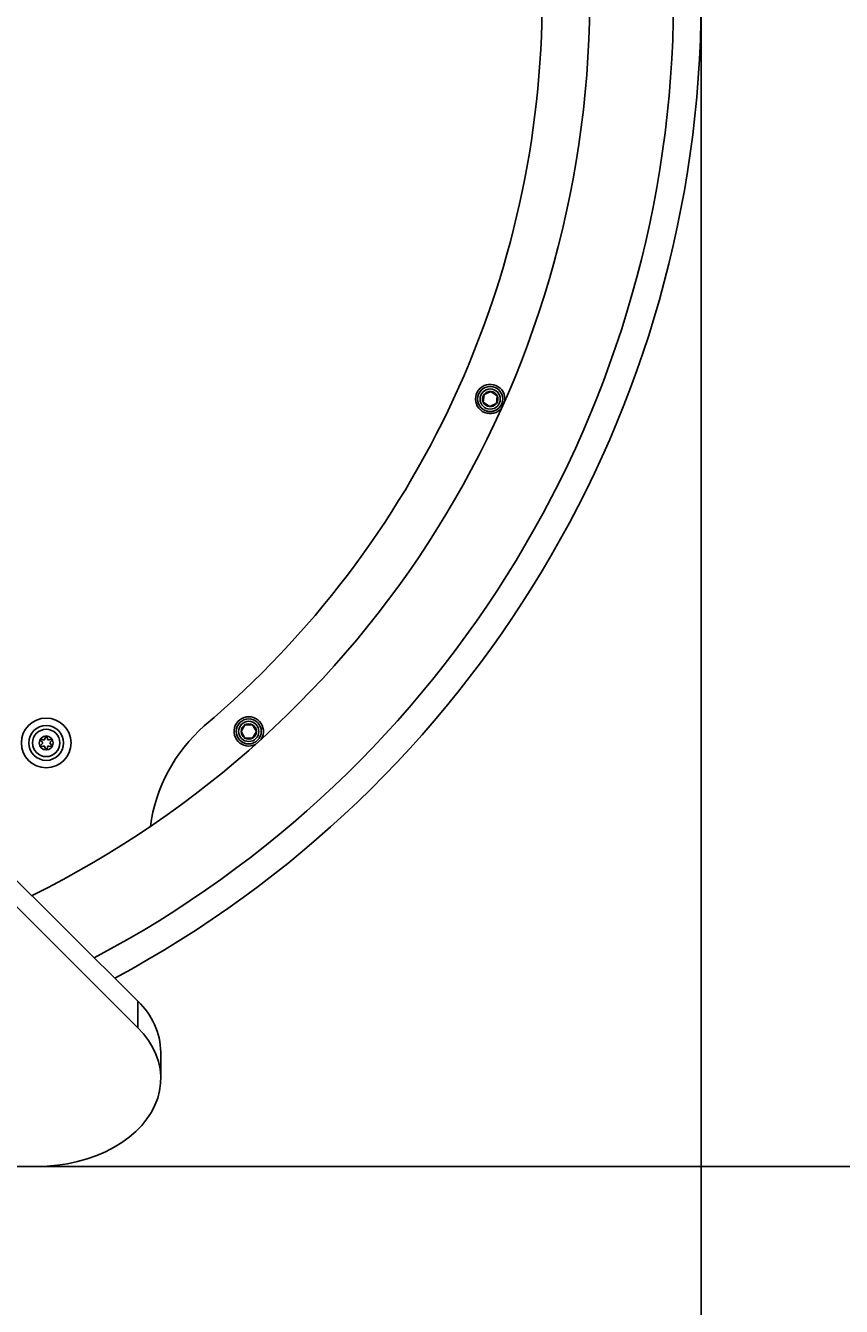
# Model space of a CAD drawing. Units: millimetres. Extents: x 3829 to 9468, y 4405 to 15049.
# Drawn here: x 6474 to 6802, y 7691 to 8206 of the extents above; entities that cross this region are included whole.
import ezdxf

# ---------------------------------------------------------------- set-up
doc = ezdxf.new("R2010")
doc.units = ezdxf.units.MM
doc.header["$LTSCALE"] = 33.333333
doc.layers.add('Dimension', color=7, linetype='Continuous')
doc.styles.get("Standard").update_dxf_attribs({"font": 'tahoma.ttf'})
doc.dimstyles.new('Standard$0', dxfattribs={"dimtxt": 0.18, "dimasz": 0.18, "dimexe": 0.18, "dimexo": 0.0625, "dimgap": 0.09, "dimtad": 0, "dimtih": 1, "dimtoh": 1, "dimdec": 4, "dimzin": 0, "dimdsep": 46, "dimtxsty": 'Standard', "dimcen": 0.09, "dimadec": 0, "dimazin": 0, "dimtfac": 1, "dimtdec": 4, "dimtofl": 0, "dimtmove": 0, "dimatfit": 3, "dimfxl": 1, "dimtolj": 1, "dimtzin": 0, "dimarcsym": 0})

# ---------------------------------------------------------------- blocks, each defined once
blk = doc.blocks.new('*D6')
at = {"layer": 'Defpoints', "color": 0, "transparency": 16777216}
for p in [(6019.25, 12072.85), (6019.94, 6242.69), (9106.57, 6242.69)]:
    blk.add_point(p, dxfattribs=at)
at = {"layer": 'Dimension', "color": 0, "lineweight": -2, "transparency": 16777216}
for p, q in [((6019.31, 12072.85), (9106.75, 12072.85)), ((9106.57, 12071.05), (9106.57, 9288.57)), ((9106.57, 6244.49), (9106.57, 9026.97)), ((6020, 6242.69), (9106.75, 6242.69))]:
    blk.add_line(p, q, dxfattribs=at)
at = {"layer": 'Dimension', "color": 0, "transparency": 16777216}
for points in [[(9106.27, 12071.05), (9106.87, 12071.05), (9106.57, 12072.85)], [(9106.27, 6244.49), (9106.87, 6244.49), (9106.57, 6242.69)]]:
    blk.add_solid(points, dxfattribs=at)
at = {"layer": 'Dimension', "color": 0, "transparency": 16777216, "insert": (9106.57, 9157.77), "char_height": 0.35, "attachment_point": 5}
blk.add_mtext('\\A1;{\\H714.28573x;5830}', dxfattribs=at)
blk = doc.blocks.new('*D7')
at = {"layer": 'Defpoints', "color": 0, "transparency": 16777216}
for p in [(8236.97, 8032.62), (3880.95, 7827.91), (8236.97, 4534.02)]:
    blk.add_point(p, dxfattribs=at)
at = {"layer": 'Dimension', "color": 0, "lineweight": -2, "transparency": 16777216}
for p, q in [((8236.97, 8032.56), (8236.97, 4533.84)), ((3880.95, 7827.85), (3880.95, 4533.84)), ((3882.75, 4534.02), (5693.78, 4534.02)), ((8235.17, 4534.02), (6424.15, 4534.02))]:
    blk.add_line(p, q, dxfattribs=at)
at = {"layer": 'Dimension', "color": 0, "transparency": 16777216}
for points in [[(3882.75, 4534.32), (3882.75, 4533.72), (3880.95, 4534.02)], [(8235.17, 4534.32), (8235.17, 4533.72), (8236.97, 4534.02)]]:
    blk.add_solid(points, dxfattribs=at)
at = {"layer": 'Dimension', "color": 0, "transparency": 16777216, "insert": (6058.96, 4534.02), "char_height": 0.35, "attachment_point": 5}
blk.add_mtext('\\A1;{\\H714.28573x;4430}', dxfattribs=at)
blk = doc.blocks.new('*D8')
at = {"layer": 'Defpoints', "color": 0, "transparency": 16777216}
for p in [(5759.75, 10072.85), (5605.94, 7747.51), (7028.67, 7747.51)]:
    blk.add_point(p, dxfattribs=at)
at = {"layer": 'Dimension', "color": 0, "lineweight": -2, "transparency": 16777216}
for p, q in [((5759.81, 10072.85), (7028.85, 10072.85)), ((7028.67, 10071.05), (7028.67, 9040.47)), ((7028.67, 7749.31), (7028.67, 8779.88)), ((5606, 7747.51), (7028.85, 7747.51))]:
    blk.add_line(p, q, dxfattribs=at)
at = {"layer": 'Dimension', "color": 0, "transparency": 16777216}
for points in [[(7028.37, 10071.05), (7028.97, 10071.05), (7028.67, 10072.85)], [(7028.37, 7749.31), (7028.97, 7749.31), (7028.67, 7747.51)]]:
    blk.add_solid(points, dxfattribs=at)
at = {"layer": 'Dimension', "color": 0, "transparency": 16777216, "insert": (7028.67, 8910.18), "char_height": 0.35, "attachment_point": 5}
blk.add_mtext('\\A1;{\\H714.28573x;2330}', dxfattribs=at)
blk = doc.blocks.new('*D9')
at = {"layer": 'Defpoints', "color": 0, "transparency": 16777216}
for p in [(5328.14, 8217.89), (6745.8, 8215.89), (5328.14, 6952.22)]:
    blk.add_point(p, dxfattribs=at)
at = {"layer": 'Dimension', "color": 0, "lineweight": -2, "transparency": 16777216}
for p, q in [((5328.14, 8217.82), (5328.14, 6952.04)), ((6745.8, 8215.83), (6745.8, 6952.04)), ((5329.94, 6952.22), (5687.4, 6952.22)), ((6744, 6952.22), (6386.54, 6952.22))]:
    blk.add_line(p, q, dxfattribs=at)
at = {"layer": 'Dimension', "color": 0, "transparency": 16777216}
for points in [[(5329.94, 6952.52), (5329.94, 6951.92), (5328.14, 6952.22)], [(6744, 6952.52), (6744, 6951.92), (6745.8, 6952.22)]]:
    blk.add_solid(points, dxfattribs=at)
at = {"layer": 'Dimension', "color": 0, "transparency": 16777216, "insert": (6036.97, 6952.22), "char_height": 0.35, "attachment_point": 5}
blk.add_mtext('\\A1;{\\H714.28573x;1430}', dxfattribs=at)

msp = doc.modelspace()

# ---------------------------------------------------------------- linework, layer by layer
at = {"linetype": 'Continuous', "lineweight": 25}
for p, q in [((6519.11259, 7813.95902), (6125.87799, 8205.00036)), ((6519.11259, 7803.35242), (6119.12176, 8201.11231)), ((6658.40059, 8058.03685), (6658.07916, 8054.97869)), ((6661.20974, 8059.28756), (6658.40059, 8058.03685)), ((6663.69747, 8057.48012), (6661.20974, 8059.28756)), ((6658.07916, 8054.97869), (6660.56689, 8053.17125)), ((6660.56689, 8053.17125), (6663.37604, 8054.42197)), ((6663.37604, 8054.42197), (6663.69747, 8057.48012)), ((6562.20813, 7925.18701), (6560.67063, 7922.52398)), ((6565.28313, 7925.18701), (6562.20813, 7925.18701)), ((6566.82063, 7922.52398), (6565.28313, 7925.18701)), ((6480.06543, 7918.75314), (6480.57004, 7918.29349)), ((6481.05773, 7919.13819), (6480.40735, 7919.34538)), ((6481.90775, 7920.21163), (6481.76199, 7919.54479)), ((6482.73736, 7919.54479), (6482.5916, 7920.21163)), ((6484.09199, 7919.34538), (6483.44162, 7919.13819)), ((6483.9293, 7918.29349), (6484.43392, 7918.75314)), ((6560.67063, 7922.52398), (6562.20813, 7919.86095)), ((6562.20813, 7919.86095), (6565.28313, 7919.86095)), ((6565.28313, 7919.86095), (6566.82063, 7922.52398)), ((6480.57004, 7917.48029), (6480.06543, 7917.02064)), ((6480.40735, 7916.4284), (6481.05773, 7916.63559)), ((6481.76199, 7916.22898), (6481.90775, 7915.56215)), ((6482.5916, 7915.56215), (6482.73736, 7916.22898)), ((6483.44162, 7916.63559), (6484.09199, 7916.4284)), ((6484.43392, 7917.02064), (6483.9293, 7917.48029)), ((6519.11259, 7803.35242), (6519.11259, 7813.95902)), ((6528.36409, 7782.86389), (6528.36409, 7793.47049)), ((6365.57367, 7747.50855), (6478.36409, 7747.50855))]:
    msp.add_line(p, q, dxfattribs=at)
at = {"linetype": 'Continuous', "lineweight": 25, "flags": 128}
for points in [[(6665.46025, 8052.50015), (6664.55309, 8051.60562), (6663.28806, 8050.83949)], [(6566.40877, 7917.25921), (6565.2129, 7916.80934), (6563.74563, 7916.62398)], [(6478.36409, 7747.50855), (6482.56857, 7747.63377), (6486.74327, 7748.00855), (6490.85861, 7748.63023), (6494.88545, 7749.49441), (6498.79526, 7750.59496), (6502.56034, 7751.9241), (6506.15402, 7753.4724), (6509.55085, 7755.2289), (6512.72676, 7757.18115), (6515.65927, 7759.31533), (6518.32759, 7761.61632), (6520.71282, 7764.06782), (6522.79807, 7766.65246), (6524.56857, 7769.35194), (6526.01177, 7772.14713), (6527.11746, 7775.01823), (6527.8778, 7777.94491), (6528.2874, 7780.90644), (6528.34336, 7783.88183), (6528.04529, 7786.85), (6527.3953, 7789.78995), (6526.39799, 7792.68083), (6525.06042, 7795.50217), (6523.39208, 7798.23399), (6521.40478, 7800.85693), (6519.11259, 7803.35242)]]:
    msp.add_lwpolyline(points, dxfattribs=at)
at = {"linetype": 'Continuous', "lineweight": 25}
for centre, radius in [((6660.88832, 8056.22941), 5.04646), ((6660.88832, 8056.22941), 5.04302), ((6660.88832, 8056.22941), 4.06314), ((6482.24967, 7917.88689), 10), ((6482.24967, 7917.88689), 7), ((6563.74563, 7922.52398), 5.04646), ((6563.74563, 7922.52398), 5.04302), ((6563.74563, 7922.52398), 4.06314), ((6482.24967, 7917.88689), 5.5), ((6482.24967, 7917.88689), 2.8)]:
    msp.add_circle(centre, radius, dxfattribs=at)
for centre, radius, start, end in [((6297.79967, 8217.88689), 448, 298.242911, 61.24735), ((6297.7958, 8217.88689), 436.85, 297.7979624, 61.6243559), ((6297.7958, 8217.88689), 403.15, 296.2941597, 62.8967867), ((6297.7958, 8217.88689), 384, 310.2351504, 49.7648496), ((6660.88832, 8056.22941), 5.9, 351.2040755, 294), ((6660.88832, 8056.22941), 3.075, 144, 204), ((6660.88832, 8056.22941), 3.075, 84, 144), ((6660.88832, 8056.22941), 3.075, 24, 84), ((6660.88832, 8056.22941), 3.075, 204, 264), ((6660.88832, 8056.22941), 3.075, 264, 324), ((6660.88832, 8056.22941), 3.075, 324, 24), ((6589.18171, 7875.47172), 65.62576, 131.3432005, 172.2868516), ((6563.74563, 7922.52398), 5.9, 327.1686765, 270), ((6563.74563, 7922.52398), 3.075, 120, 180), ((6563.74563, 7922.52398), 3.075, 60, 120), ((6563.74563, 7922.52398), 3.075, 0, 60), ((6480.30112, 7919.01189), 0.35, 72.3300007, 227.6699993), ((6481.22467, 7919.66224), 0.55, 252.3300007, 347.6699993), ((6482.24967, 7920.13689), 0.35, 12.3300007, 167.6699993), ((6483.27467, 7919.66224), 0.55, 192.3300007, 287.6699993), ((6484.19823, 7919.01189), 0.35, 312.3300007, 107.6699993), ((6563.74563, 7922.52398), 3.075, 180, 240), ((6563.74563, 7922.52398), 3.075, 240, 300), ((6563.74563, 7922.52398), 3.075, 300, 0), ((6480.30112, 7916.76189), 0.35, 132.3300007, 287.6699993), ((6480.19967, 7917.88689), 0.55, 312.3300007, 47.6699993), ((6481.22467, 7916.11154), 0.55, 12.3300007, 107.6699993), ((6482.24967, 7915.63689), 0.35, 192.3300007, 347.6699993), ((6483.27467, 7916.11154), 0.55, 72.3300007, 167.6699993), ((6484.29967, 7917.88689), 0.55, 132.3300007, 227.6699993), ((6484.19823, 7916.76189), 0.35, 252.3300007, 47.6699993), ((6499.50623, 7792.77286), 28.86629, 1.3848403, 47.217816)]:
    msp.add_arc(centre, radius, start, end, dxfattribs=at)

# ---------------------------------------------------------------- dimensions: what is measured, and where the dimension line sits
at = {"layer": 'Dimension'}
for base, p1, p2, text, picture, middle in [((9106.57195, 6242.68689), (6019.24967, 12072.85332), (6019.93886, 6242.68689), '{\\H714.28573x;5830}', '*D6', (9106.57195, 9157.77011)), ((7028.66926, 7747.50855), (5759.74967, 10072.85021), (5605.94, 7747.50855), '{\\H714.28573x;2330}', '*D8', (7028.66926, 8910.17938))]:
    dim = msp.add_linear_dim(base=base, p1=p1, p2=p2, angle=90, text=text, dimstyle='Standard$0', override={"dimtxt": 0.35, "dimasz": 1.8}, dxfattribs=at)
    dim.commit()
    dim.dimension.update_dxf_attribs({"geometry": picture, "text_midpoint": middle})
for base, p1, p2, text, picture, middle in [((5328.14159, 6952.2191), (6745.79524, 8215.89405), (5328.14159, 8217.88689), '{\\H714.28573x;1430}', '*D9', (6036.96842, 6952.2191)), ((8236.97001, 4534.01617), (3880.95282, 7827.90945), (8236.97001, 8032.62378), '{\\H714.28573x;4430}', '*D7', (6058.96142, 4534.01617))]:
    dim = msp.add_linear_dim(base=base, p1=p1, p2=p2, text=text, dimstyle='Standard$0', override={"dimtxt": 0.35, "dimasz": 1.8}, dxfattribs=at)
    dim.commit()
    dim.dimension.update_dxf_attribs({"geometry": picture, "text_midpoint": middle})

doc.saveas('drawing.dxf')
